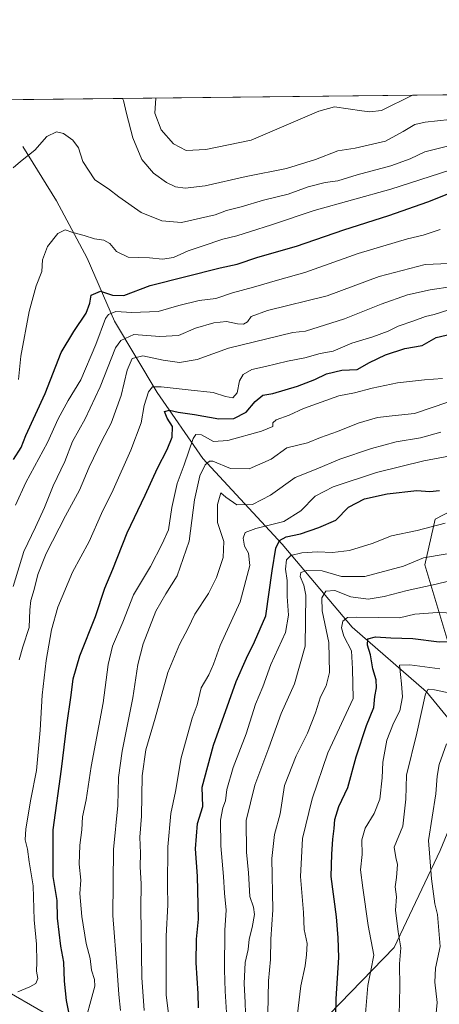
# Model space of a CAD drawing. Units: metres. Extents: x 576877 to 580333, y 4717291 to 4719643.
# Drawn here: x 577620 to 577779, y 4719271 to 4719643 of the extents above; entities that cross this region are included whole.
import ezdxf

# ---------------------------------------------------------------- set-up
doc = ezdxf.new("R2010")
doc.units = ezdxf.units.M
doc.header["$MEASUREMENT"] = 0
for name, color, linetype, lineweight in [('Arbolado forestal CxS', 92, 'Continuous', 0), ('Comarca CxS', 21, 'Continuous', 0), ('Comunidad Autónoma CxS', 142, 'Continuous', 0), ('Corriente natural lineal', 142, 'Continuous', 13), ('Curva de nivel maestra', 30, 'Continuous', 30), ('Curva de nivel normal', 30, 'Continuous', 0), ('Municipio CxS', 4, 'Continuous', 0), ('Provincia CxS', 1, 'Continuous', 0)]:
    doc.layers.add(name, color=color, linetype=linetype, lineweight=lineweight)

msp = doc.modelspace()

# ---------------------------------------------------------------- linework, layer by layer
at = {"layer": 'Arbolado forestal CxS', "color": 92, "linetype": 'Continuous', "lineweight": 0, "extrusion": (0.1068641659786705, 0.001210379887682463, 0.9942728926256669), "elevation": 68324.55730435267, "flags": 128}
msp.add_lwpolyline([(4712768.467390842, -627293.4403670924), (4712768.467390842, -627693.4936262602)], dxfattribs=at)
at = {"layer": 'Arbolado forestal CxS', "color": 92, "linetype": 'Continuous', "lineweight": 0}
for points in [[(577632.3876999998, 4719265.782299999, 851.1572000000016), (577610.4633, 4719278.311100001, 857.059699999998), (577595.8472999996, 4719308.5887, 865.4253000000026), (577591.6715000002, 4719329.469900001, 866.9431000000042), (577587.4956999999, 4719353.483100001, 869.6689999999944), (577573.9238999998, 4719379.5845, 876.7290000000067), (577566.6157000001, 4719384.8049, 879.2385999999971), (577543.2358999997, 4719395.1965, 885.6689999999944), (577570.9209000003, 4719440.5189, 888.6514000000025), (577570.9263000004, 4719462.5503, 891.9912000000041), (577578.6173, 4719495.024499999, 893.0749999999971), (577579.4732999997, 4719533.480900001, 893.514599999995), (577575.2012999998, 4719573.646700001, 894.857600000003), (577572.9319000002, 4719580.8057, 895.3580999999976), (577582.4363000002, 4719590.8693, 894.0947000000016), (577586.8465, 4719611.026699999, 893.8319000000047), (577587.3132999997, 4719612.699100001, 893.7651999999945), (577985.0498000003, 4719617.204100001, 851.0111999999936)], [(577985.0499, 4719617.2042, 851.0111999999936), (577962.0925000003, 4719587.582900001, 845.010500000004), (577943.7446999997, 4719559.5789, 840.748000000007), (577922.4996999997, 4719533.506300001, 837.247199999998), (577888.7012999998, 4719501.6395, 834.3405999999959), (577849.1086999997, 4719480.395500001, 829.8859999999986), (577816.2763, 4719471.704700001, 827.1209999999992), (577791.0713000001, 4719461.2031, 823.8169000000053), (577777.6495000003, 4719454.3235, 821.4523999999948), (577773.7867000002, 4719436.941500001, 814.4097000000039), (577782.4773000004, 4719407.971100001, 800.5737999999984), (577795.0302999998, 4719383.829500001, 788.5084999999963), (577793.0985000003, 4719361.6193, 780.1506999999983), (577779.5789000001, 4719328.786699999, 782.8062000000064), (577762.1961000003, 4719292.091700001, 791.671199999997), (577729.3630999997, 4719258.2941, 803.7207999999956), (577703.2903000005, 4719245.740300001, 820.0763000000007), (577677.2175000003, 4719244.7751, 832.744000000006)], [(577782.4773000004, 4719407.971100001, 800.5737999999984), (577773.7867000002, 4719436.941500001, 814.4097000000039), (577777.6495000003, 4719454.3235, 821.4523999999948), (577791.0713000001, 4719461.2031, 823.8169000000053)], [(577791.0713000001, 4719461.2031, 823.8169000000053), (577777.6495000003, 4719454.3235, 821.4523999999948), (577773.7867000002, 4719436.941500001, 814.4097000000039), (577782.4773000004, 4719407.971100001, 800.5737999999984)], [(577510.2355000004, 4719267.872099999, 847.2483999999969), (577536.3365000002, 4719278.3123, 851.3703999999999), (577538.3158999998, 4719280.2917, 852.2051000000066), (577536.2805000005, 4719313.186699999, 864.050000000003), (577533.8142999997, 4719356.3057, 878.6987999999984), (577538.2320999998, 4719387.0053, 884.8812000000034), (577543.2358999997, 4719395.1965, 885.6689999999944), (577566.6157000001, 4719384.8049, 879.2385999999971), (577573.9238999998, 4719379.5845, 876.7290000000067), (577587.4956999999, 4719353.483100001, 869.6689999999944), (577591.6715000002, 4719329.469900001, 866.9431000000042), (577595.8472999996, 4719308.5887, 865.4253000000026), (577610.4633, 4719278.311100001, 857.059699999998), (577632.3876999998, 4719265.782299999, 851.1572000000016)], [(577543.2358999997, 4719395.1965, 885.6689999999944), (577566.6157000001, 4719384.8049, 879.2385999999971), (577573.9238999998, 4719379.5845, 876.7290000000067), (577587.4956999999, 4719353.483100001, 869.6689999999944), (577591.6715000002, 4719329.469900001, 866.9431000000042), (577595.8472999996, 4719308.5887, 865.4253000000026), (577610.4633, 4719278.311100001, 857.059699999998), (577632.3876999998, 4719265.782299999, 851.1572000000016), (577643.8718999998, 4719252.2095, 844.2082999999985), (577643.7955, 4719252.090500001, 844.1983000000038), (577648.2483000001, 4719251.7031, 843.0648999999976), (577650.1794999996, 4719251.535300001, 842.5541999999988), (577677.2175000003, 4719244.7751, 832.744000000006)], [(577543.2358999997, 4719395.1965, 885.6689999999944), (577566.6157000001, 4719384.8049, 879.2385999999971), (577573.9238999998, 4719379.5845, 876.7290000000067), (577587.4956999999, 4719353.483100001, 869.6689999999944), (577591.6715000002, 4719329.469900001, 866.9431000000042), (577595.8472999996, 4719308.5887, 865.4253000000026), (577610.4633, 4719278.311100001, 857.059699999998), (577632.3876999998, 4719265.782299999, 851.1572000000016), (577643.8718999998, 4719252.2095, 844.2082999999985), (577643.7955, 4719252.090500001, 844.1983000000038), (577648.2483000001, 4719251.7031, 843.0648999999976), (577650.1794999996, 4719251.535300001, 842.5541999999988), (577677.2175000003, 4719244.7751, 832.744000000006)], [(577729.3630999997, 4719258.2941, 803.7207999999956), (577762.1961000003, 4719292.091700001, 791.671199999997), (577779.5789000001, 4719328.786699999, 782.8062000000064)], [(577779.5789000001, 4719328.786699999, 782.8062000000064), (577762.1961000003, 4719292.091700001, 791.671199999997), (577729.3630999997, 4719258.2941, 803.7207999999956)]]:
    msp.add_polyline3d(points, dxfattribs=at)
at = {"layer": 'Comarca CxS', "color": 21, "linetype": 'Continuous', "lineweight": 0, "flags": 128}
msp.add_lwpolyline([(579221.740576294, 4717317.626490691), (576902.280000579, 4717291.329982792), (576892.5185902076, 4718172.722092142), (576880.7835002692, 4719232.324678169), (576876.6600005792, 4719604.649982771), (578642.6998059553, 4719624.652892071), (580293.4500006052, 4719643.349982771), (580301.451935123, 4718951.104842116), (580317.1208768382, 4717595.589030537), (580320.1900006047, 4717330.079982796)], close=True, dxfattribs=at)
at = {"layer": 'Comunidad Autónoma CxS', "color": 142, "linetype": 'Continuous', "lineweight": 0, "flags": 128}
msp.add_lwpolyline([(579221.740576294, 4717317.626490691), (576902.280000579, 4717291.329982792), (576892.5185902076, 4718172.722092142), (576880.7835002692, 4719232.324678169), (576876.6600005792, 4719604.649982771), (578642.6998059553, 4719624.652892071), (580293.4500006052, 4719643.349982771), (580301.451935123, 4718951.104842116), (580317.1208768382, 4717595.589030537), (580320.1900006047, 4717330.079982796)], close=True, dxfattribs=at)
at = {"layer": 'Corriente natural lineal', "color": 142, "linetype": 'Continuous', "lineweight": 13}
msp.add_polyline3d([(577621.5000999998, 4719595.3301, 886.1521000000067), (577634.2100999998, 4719574.7401, 881.5430000000052), (577645.7701000003, 4719553.0801, 878.4967999999935), (577656.1700999998, 4719529.2501, 870.5400999999983), (577672.3400999998, 4719502.1601, 854.9450000000071), (577689.6700999998, 4719477.2501, 842.1477000000014), (577719.7200999996, 4719444.7501, 825.7881999999955), (577746.2901, 4719413.340100001, 804.3649000000005), (577774.4228999997, 4719388.9483, 791.2149000000064), (577803.1600000003, 4719353.77, 775.6882000000041), (577824.8899999997, 4719325.730000001, 765.5213999999978), (577836.4200999998, 4719303.920100001, 757.0002999999998), (577853.7500999998, 4719285.5101, 748.9667000000045), (577880.3201000001, 4719266.0101, 739.2014999999956), (577899.1001000004, 4719249.220100001, 733.6791999999988), (577923.9401000004, 4719229.720100001, 726.6195000000008), (577934.3400999998, 4719220.5101, 723.0994000000064), (577938.9600999998, 4719216.1801, 722.1135000000068), (577942.7200999996, 4719208.590100001, 720.5571999999956)], dxfattribs=at)
at = {"layer": 'Curva de nivel maestra', "color": 30, "linetype": 'Continuous', "lineweight": 30, "flags": 128}
for points, elevation in [([(577617.9100000003, 4719476.850099999), (577620.7999999998, 4719481.440099999), (577622.5899999999, 4719485.970100001), (577629.9600000001, 4719501.780099999), (577635.9900000002, 4719517.420100001), (577640.7999999998, 4719525.2501), (577645.4199999999, 4719532.2601), (577646.8799999999, 4719536.040100001), (577647.3099999996, 4719539.100099999), (577650.8200000003, 4719540.600099999), (577655.4600000001, 4719539.020099999), (577659.75, 4719538.960100001), (577669.7400000002, 4719542.7301), (577696.1699999999, 4719549.450099999), (577702.7199999997, 4719550.780099999), (577710.5300000003, 4719553.4301), (577725.0800000001, 4719557.610099999), (577743.0999999996, 4719563.8101), (577760.1799999997, 4719569.1801), (577774.9199999999, 4719574.340100001), (577785.4400000004, 4719578.550100001)], 875), ([(577638.8700000001, 4719267.6501), (577638, 4719271.9901), (577637.25, 4719279.3201), (577636.9900000002, 4719286.5701), (577635.9000000004, 4719292.590100001), (577634.5499999998, 4719303.2601), (577634.4600000001, 4719309.9101), (577632.9100000003, 4719319.020099999), (577632.9199999999, 4719336.6601), (577636.1600000003, 4719359.5601), (577638.1399999997, 4719376.2301), (577639.79, 4719387.630100001), (577640.5, 4719393.840100001), (577643.0599999996, 4719402.5601), (577649.0099999999, 4719417.450099999), (577652.5300000003, 4719428.190099999), (577655.5199999996, 4719435.300100001), (577660.9199999999, 4719449.120100001), (577667.8499999996, 4719463.380100001), (577672.5199999996, 4719473.630100001), (577676.1299999999, 4719480.600099999), (577678, 4719485.290100001), (577678.1500000004, 4719489.3201), (577676.0899999999, 4719492.550100001), (577675.1399999997, 4719494.9901), (577677.0099999999, 4719495.470100001), (577680.3200000003, 4719494.770099999), (577686.4500000002, 4719493.890100001), (577695.7599999999, 4719492.210100001), (577701.4500000002, 4719492.4001), (577706.1299999999, 4719494.7501), (577709.4600000001, 4719498.850099999), (577712.3300000001, 4719501.1601), (577716.1799999997, 4719501.800100001), (577725.5099999999, 4719504.630100001), (577732.0999999996, 4719507.170100001), (577736.5099999999, 4719509.270099999), (577742.3600000005, 4719510.700099999), (577748.1600000003, 4719510.9101), (577752.8399999999, 4719513.630100001), (577758.8399999999, 4719516.4901), (577766.2400000002, 4719518.840100001), (577772.7599999999, 4719520.0101), (577778.0899999999, 4719522.9901), (577783.9299999997, 4719524.420100001)], 850), ([(577688.0300000003, 4719269.2401), (577687.8200000003, 4719274.690099999), (577687.1299999999, 4719286.2401), (577687.25, 4719295.3101), (577688.0599999996, 4719302.840100001), (577687.5899999999, 4719319.170100001), (577686.9100000003, 4719329.420100001), (577687.6699999999, 4719339.110099999), (577689.6900000004, 4719345.520099999), (577689.3799999999, 4719352.780099999), (577693.6699999999, 4719368.7601), (577702.2199999997, 4719392.7601), (577706.2100000001, 4719401.700099999), (577709.2800000003, 4719407.870100001), (577713.4900000002, 4719417.690099999), (577715.8799999999, 4719434.7601), (577717.2800000003, 4719443.3301), (577718.6399999997, 4719446.170100001), (577721.1799999997, 4719447.5601), (577726.7000000002, 4719448.710100001), (577733.6200000001, 4719451.130100001), (577740.0499999998, 4719453.9301), (577744.8799999999, 4719458.770099999), (577750.8499999996, 4719461.970100001), (577759.5099999999, 4719463.840100001), (577770.7000000002, 4719465.090100001), (577775.6100000005, 4719464.780099999), (577779.2800000003, 4719465.0701)], 825), ([(577740, 4719265.850099999), (577740.1900000004, 4719272.620100001), (577741.1200000001, 4719288.360099999), (577740.9000000004, 4719295.8101), (577740.2599999999, 4719303.6801), (577738.2800000003, 4719319.0001), (577738.4800000004, 4719327.440099999), (577738.8499999996, 4719333.130100001), (577739.4299999997, 4719337.1501), (577739.6399999997, 4719340.540100001), (577741.2199999997, 4719345.5101), (577744.6200000001, 4719352.710100001), (577747.7699999996, 4719364.340100001), (577751.6699999999, 4719376.140100001), (577754.4000000004, 4719382.9801), (577754.8399999999, 4719387.170100001), (577755.5, 4719390.420100001), (577755.3700000001, 4719393.5001), (577754.0199999996, 4719397.640100001), (577753.1200000001, 4719402.870100001), (577752.0899999999, 4719406.5601), (577752.2199999997, 4719408.9801), (577755.0499999998, 4719409.7401), (577760.8399999999, 4719409.300100001), (577769.1799999997, 4719409.0801), (577779.25, 4719407.840100001), (577785.4600000001, 4719407.970100001)], 800)]:
    msp.add_lwpolyline(points, dxfattribs=dict(at, elevation=elevation))
at = {"layer": 'Curva de nivel normal', "color": 30, "linetype": 'Continuous', "lineweight": 0, "flags": 128}
for points, elevation in [([(577659.1763000004, 4719613.5132), (577659.5300000003, 4719612.800100001), (577660.7800000003, 4719607.870100001), (577663.1299999999, 4719598.670100001), (577666.5599999996, 4719590.360099999), (577670.9000000004, 4719585.300100001), (577675.9000000004, 4719581.670100001), (577679.2999999998, 4719580.110099999), (577682.9699999997, 4719579.630100001), (577690.5199999996, 4719580.460100001), (577706.1200000001, 4719583.9801), (577721.29, 4719587.0601), (577732.3200000003, 4719590.370100001), (577740.79, 4719593.720100001), (577747.3300000001, 4719594.770099999), (577758.8399999999, 4719597.420100001), (577765.5300000003, 4719601.0701), (577770.0199999996, 4719603.640100001), (577773.8399999999, 4719604.550100001), (577783.2100000001, 4719605.520099999), (577796.3399999999, 4719607.120100001), (577809.2599999999, 4719607.540100001), (577823.8600000005, 4719609.720100001), (577840.1804999998, 4719615.563200001)], 890), ([(577671.8075000001, 4719613.656300001), (577671.4100000003, 4719607.9901), (577673.9100000003, 4719601.6801), (577678.54, 4719596.300100001), (577683.3600000005, 4719593.800100001), (577690.7599999999, 4719594.200099999), (577707.9400000004, 4719597.7401), (577733.6600000003, 4719608.700099999), (577739.5899999999, 4719610.370100001), (577749.8899999997, 4719608.880100001), (577752.9100000003, 4719608.5101), (577757.3200000003, 4719608.960100001), (577769.1090000002, 4719614.758199999)], 895), ([(577617.8200000003, 4719587.290100001), (577620.5099999999, 4719589.6601), (577626.0599999996, 4719593.9001), (577630.5199999996, 4719599.0801), (577634.1900000004, 4719600.880100001), (577636.9000000004, 4719600.210100001), (577640.4299999997, 4719597.710100001), (577642.5599999996, 4719594.8201), (577644.1699999999, 4719589.640100001), (577648.6799999997, 4719582.7501), (577653.8600000005, 4719579.380100001), (577657.8600000005, 4719576.300100001), (577666.2599999999, 4719570.360099999), (577674.0700000003, 4719567.1801), (577681.5199999996, 4719566.630100001), (577694.3600000005, 4719569.520099999), (577698.6600000003, 4719571.130100001), (577704.1200000001, 4719572.540100001), (577712.6600000003, 4719575.0001), (577722.0199999996, 4719577.300100001), (577729.54, 4719580.0601), (577736.0199999996, 4719581.690099999), (577740.8399999999, 4719582.360099999), (577748.1799999997, 4719584.640100001), (577760.8399999999, 4719588.020099999), (577768.2400000002, 4719590.630100001), (577773.75, 4719593.380100001), (577782.9000000004, 4719595.5701)], 885), ([(577619.8700000001, 4719507.1501), (577620.7300000004, 4719515.9301), (577623.8200000003, 4719532.920100001), (577626.4400000004, 4719542.610099999), (577628.7000000002, 4719547.9801), (577628.9600000001, 4719552.4801), (577630.8399999999, 4719557.470100001), (577634.7699999996, 4719562.440099999), (577637.4600000001, 4719563.780099999), (577640.3399999999, 4719562.780099999), (577644.75, 4719561.6501), (577648.5999999996, 4719560.350099999), (577652.1500000004, 4719559.9001), (577654.4000000004, 4719558.590100001), (577656.9299999997, 4719555.550100001), (577661.4199999999, 4719553.5001), (577669.4900000002, 4719553.140100001), (577674.4299999997, 4719552.640100001), (577678.5099999999, 4719553.300100001), (577684.0999999996, 4719555.8201), (577689.4400000004, 4719557.5801), (577697.2199999997, 4719560.270099999), (577702.5700000003, 4719561.4801), (577707.6699999999, 4719563.220100001), (577715.6299999999, 4719565.630100001), (577731.8399999999, 4719571.0701), (577760.8399999999, 4719579.220100001), (577783.1799999997, 4719586.370100001)], 880), ([(577618.6399999997, 4719459.5601), (577622.6200000001, 4719468.1601), (577630.75, 4719483.2301), (577634.7999999998, 4719492.200099999), (577638.6200000001, 4719499.170100001), (577643.4800000004, 4719506.9801), (577649.1100000005, 4719520.350099999), (577652.7400000002, 4719530.1801), (577653.9400000004, 4719531.7501), (577656.7199999997, 4719532.880100001), (577662.6900000004, 4719532.460100001), (577672.7199999997, 4719532.860099999), (577680.5999999996, 4719535.1601), (577688.2400000002, 4719537.040100001), (577694.54, 4719537.780099999), (577700.8499999996, 4719539.9301), (577708.8099999996, 4719542.120100001), (577717.9100000003, 4719544.780099999), (577728.2599999999, 4719547.6801), (577748.4600000001, 4719554.840100001), (577767.2000000002, 4719560.4001), (577773.1799999997, 4719561.790100001), (577779.5099999999, 4719563.9101)], 870), ([(577617.7800000003, 4719428.7501), (577621.8700000001, 4719441.970100001), (577626.2300000004, 4719451.1801), (577629.6799999997, 4719458.670100001), (577632.9699999997, 4719466.860099999), (577637.3300000001, 4719476.110099999), (577640.2800000003, 4719483.620100001), (577645.0700000003, 4719492.300100001), (577650.7199999997, 4719504.420100001), (577656.5499999998, 4719519.0701), (577658.5599999996, 4719521.960100001), (577663.4800000004, 4719524.200099999), (577673.3499999996, 4719523.4301), (577680.4600000001, 4719523.840100001), (577686.8499999996, 4719526.620100001), (577693.8499999996, 4719528.610099999), (577698.6299999999, 4719529.110099999), (577702.7400000002, 4719528.220100001), (577705.1200000001, 4719528.120100001), (577706.5300000003, 4719528.950099999), (577707.9299999997, 4719531.020099999), (577714.1399999997, 4719533.220100001), (577736.7000000002, 4719538.800100001), (577756.5099999999, 4719546.1601), (577773.8399999999, 4719550.6801), (577788.8399999999, 4719551.350099999)], 865), ([(577620.0700000003, 4719400.9801), (577621.4699999997, 4719405.9801), (577623.8899999997, 4719413.210100001), (577624.1399999997, 4719419.9101), (577624.5300000003, 4719423.420100001), (577625.7599999999, 4719427.600099999), (577627.0800000001, 4719433.300100001), (577630.3099999996, 4719441.2601), (577637.5800000001, 4719455.470100001), (577642.8600000005, 4719465.2601), (577646.5499999998, 4719473.970100001), (577651.3200000003, 4719483.970100001), (577654.8700000001, 4719490.630100001), (577658.7400000002, 4719501.050100001), (577660.9800000004, 4719510.6801), (577662.8399999999, 4719515.110099999), (577666.9500000002, 4719516.100099999), (577674.6799999997, 4719514.460100001), (577680.7599999999, 4719513.620100001), (577687.54, 4719514.6801), (577699.4199999999, 4719518.960100001), (577723.7400000002, 4719524.880100001), (577728.5099999999, 4719525.380100001), (577743.2800000003, 4719530.0801), (577757.25, 4719535.690099999), (577767.25, 4719539.140100001), (577775.8399999999, 4719541.0801), (577784.25, 4719542.300100001)], 860), ([(577619.5599999996, 4719275.340100001), (577624.04, 4719277.2401), (577626.3600000005, 4719278.520099999), (577627.0899999999, 4719280.4301), (577626.6200000001, 4719283.200099999), (577626.7800000003, 4719286.5601), (577626.6100000005, 4719293.370100001), (577625.7999999998, 4719302.520099999), (577625.3399999999, 4719315.4801), (577623.8099999996, 4719324.520099999), (577623.2800000003, 4719329.3101), (577622.3899999997, 4719332.920100001), (577622.5499999998, 4719337.0701), (577624.4199999999, 4719348.210100001), (577626.6100000005, 4719359.100099999), (577628.0700000003, 4719374.350099999), (577628.7999999998, 4719387.590100001), (577630.2999999998, 4719400.7601), (577632.3399999999, 4719412.3101), (577634.6799999997, 4719420.950099999), (577640.3200000003, 4719434.220100001), (577646.5199999996, 4719445.800100001), (577651.29, 4719456.350099999), (577655.6699999999, 4719465.420100001), (577662.4000000004, 4719480.4301), (577666.2400000002, 4719490.7501), (577667.4400000004, 4719497.300100001), (577669.0999999996, 4719502.5101), (577670.54, 4719504.380100001), (577673.8099999996, 4719504.4101), (577684.0899999999, 4719503.1801), (577693.5199999996, 4719502.2601), (577698.29, 4719500.670100001), (577700.9800000004, 4719500.220100001), (577702.6500000004, 4719502.0701), (577703.5599999996, 4719506.5801), (577704.9500000002, 4719509.0701), (577708.2599999999, 4719510.970100001), (577713.4500000002, 4719512.100099999), (577721.7800000003, 4719514.140100001), (577728.2599999999, 4719515.300100001), (577734.1100000005, 4719517.040100001), (577739.0800000001, 4719517.860099999), (577746.1200000001, 4719520.9101), (577754.0300000003, 4719523.280099999), (577759.8899999997, 4719525.460100001), (577763.6799999997, 4719527.340100001), (577769.5499999998, 4719529.290100001), (577774.0700000003, 4719530.9901), (577777.2999999998, 4719531.800100001), (577782.8799999999, 4719533.460100001)], 855), ([(577644.04, 4719260.300100001), (577648.6699999999, 4719277.470100001), (577648.5700000003, 4719279.940099999), (577647.4600000001, 4719283.5001), (577646.9600000001, 4719287.9901), (577645.4699999997, 4719293.600099999), (577643.7699999996, 4719303.860099999), (577643.04, 4719312.4901), (577643.3799999999, 4719317.640100001), (577642.7800000003, 4719323.640100001), (577643, 4719330.9101), (577643.8200000003, 4719336.700099999), (577644.0599999996, 4719341.5701), (577645.5, 4719347.9801), (577647.3899999997, 4719360.690099999), (577651.9100000003, 4719384.710100001), (577653.8399999999, 4719399.2501), (577655.4800000004, 4719406.200099999), (577659.3600000005, 4719415.3101), (577663.3799999999, 4719425.5701), (577669.8499999996, 4719436.350099999), (577674.2400000002, 4719444.940099999), (577676.5899999999, 4719450.280099999), (577677.9500000002, 4719458.6801), (577679.9199999999, 4719467.720100001), (577682.6200000001, 4719474.850099999), (577686.0300000003, 4719484.850099999), (577686.9900000002, 4719486.3301), (577689.1200000001, 4719486.140100001), (577693.7199999997, 4719483.700099999), (577699.1500000004, 4719483.9901), (577711.8799999999, 4719487.520099999), (577716.2300000004, 4719489.360099999), (577716.2100000001, 4719490.720100001), (577717.4299999997, 4719491.920100001), (577722.3399999999, 4719493.6501), (577727.8300000001, 4719496.1501), (577741.1799999997, 4719500.9001), (577747.1200000001, 4719502.100099999), (577753.7599999999, 4719503.890100001), (577763.3700000001, 4719505.8301), (577773.6200000001, 4719507.040100001), (577780.5099999999, 4719507.5601)], 845), ([(577658.4400000004, 4719268.2401), (577657.79, 4719274.2601), (577657.2400000002, 4719283.290100001), (577655.5199999996, 4719304.1801), (577655.7999999998, 4719329.210100001), (577657.4400000004, 4719345.9001), (577657.7400000002, 4719356.4801), (577659.04, 4719366.420100001), (577663.1299999999, 4719386.640100001), (577665.0300000003, 4719399.190099999), (577667, 4719407.020099999), (577669.4699999997, 4719413.300100001), (577671.8600000005, 4719419.4901), (577675.6200000001, 4719426.050100001), (577679.9000000004, 4719432.8201), (577684.4100000003, 4719445.970100001), (577686.5, 4719461.640100001), (577688.4900000002, 4719470.6501), (577690.5099999999, 4719474.870100001), (577692.1200000001, 4719476.2401), (577693.4900000002, 4719476.190099999), (577700.1799999997, 4719473.5001), (577707.1799999997, 4719473.2601), (577715.5099999999, 4719476.9301), (577721.5099999999, 4719481.2601), (577729.3499999996, 4719483.1801), (577734.1900000004, 4719485.220100001), (577740.6799999997, 4719487.450099999), (577748.5099999999, 4719490.550100001), (577755.8899999997, 4719492.7601), (577761.3600000005, 4719493.4001), (577769.8899999997, 4719494.3201), (577782.5099999999, 4719498.590100001)], 840), ([(577667.4699999997, 4719268.2401), (577666.4900000002, 4719280.720100001), (577666.1900000004, 4719307.0001), (577666.3200000003, 4719316.2301), (577665.9199999999, 4719322.640100001), (577666.0099999999, 4719327.790100001), (577665.7599999999, 4719333.9101), (577666.3899999997, 4719341.790100001), (577666.6299999999, 4719357.1501), (577667.9900000002, 4719367.0001), (577671.5599999996, 4719378.950099999), (577676.3799999999, 4719396.170100001), (577680.75, 4719406.770099999), (577684.0800000001, 4719412.970100001), (577686.6500000004, 4719418.2401), (577691.75, 4719426.0601), (577694.8399999999, 4719432.120100001), (577697.3499999996, 4719439.8101), (577697.5499999998, 4719445.840100001), (577695.2199999997, 4719453.040100001), (577695.25, 4719459.7601), (577696.5099999999, 4719464.1801), (577698.3600000005, 4719462.530099999), (577702.5599999996, 4719459.6801), (577708.4699999997, 4719459.780099999), (577715.2800000003, 4719463.290100001), (577724.5700000003, 4719470.040100001), (577732.6100000005, 4719473.220100001), (577741.5199999996, 4719476.950099999), (577753.54, 4719481.0001), (577762.8499999996, 4719483.520099999), (577772.1699999999, 4719485.110099999), (577779.8300000001, 4719487.2401)], 835), ([(577677.9299999997, 4719257.0701), (577675.7800000003, 4719274.0701), (577675.7300000004, 4719296.450099999), (577676.4199999999, 4719308.2301), (577676.2000000002, 4719315.290100001), (577676.4100000003, 4719330.200099999), (577677.5499999998, 4719342.890100001), (577679.2699999996, 4719351.130100001), (577681.4400000004, 4719363.9001), (577685.5700000003, 4719378.9001), (577687.54, 4719383.9301), (577689.0199999996, 4719390.470100001), (577691.8899999997, 4719395.270099999), (577693.6900000004, 4719399.4001), (577696.1600000003, 4719406.440099999), (577703.7800000003, 4719423.0001), (577707.4000000004, 4719436.7501), (577706.9500000002, 4719441.3301), (577705.4000000004, 4719444.050100001), (577704.9100000003, 4719447.0701), (577705.6500000004, 4719449.170100001), (577709.7199999997, 4719450.790100001), (577720.3899999997, 4719453.440099999), (577726.7599999999, 4719457.460100001), (577732.1799999997, 4719462.9101), (577739, 4719466.5601), (577755.4900000002, 4719471.970100001), (577773.3399999999, 4719476.390100001), (577785.5099999999, 4719478.600099999)], 830.0000000000001), ([(577698.6600000003, 4719267.4801), (577698.1699999999, 4719275.530099999), (577697.8200000003, 4719283.6501), (577698.04, 4719298.700099999), (577698.5099999999, 4719306.220100001), (577697.8600000005, 4719312.700099999), (577697.5199999996, 4719318.9801), (577696.4800000004, 4719330.640100001), (577696.3499999996, 4719340.3101), (577697.1900000004, 4719344.9801), (577698.2599999999, 4719347.640100001), (577698.7599999999, 4719351.9801), (577701.1900000004, 4719360.3101), (577706.0199999996, 4719372.9801), (577709.5599999996, 4719384.170100001), (577712.3600000005, 4719390.850099999), (577715.4500000002, 4719399.290100001), (577720.9199999999, 4719411.420100001), (577722.1600000003, 4719417.970100001), (577721.6399999997, 4719424.970100001), (577721.5700000003, 4719430.9901), (577720.9600000001, 4719435.390100001), (577721.3899999997, 4719438.860099999), (577723.0199999996, 4719440.470100001), (577727.1600000003, 4719441.4801), (577733.1500000004, 4719441.940099999), (577738.7599999999, 4719441.6501), (577745.2000000002, 4719442.340100001), (577753.8399999999, 4719445.0801), (577761.1799999997, 4719448.0001), (577770.8399999999, 4719449.9801), (577781.5099999999, 4719452.700099999)], 820), ([(577797.1799999997, 4719443.720100001), (577773.3099999996, 4719439.590100001), (577765.6200000001, 4719436.4101), (577750.9800000004, 4719432.5701), (577742.2400000002, 4719432.540100001), (577734.7999999998, 4719434.690099999), (577728.9800000004, 4719434.890100001), (577726.75, 4719434.050100001), (577726.5899999999, 4719432.590100001), (577727.8700000001, 4719429.3201), (577728.6399999997, 4719425.550100001), (577728.4199999999, 4719406.220100001), (577724.4299999997, 4719391.960100001), (577719.3099999996, 4719380.6801), (577714.6799999997, 4719367.640100001), (577709.3799999999, 4719353.540100001), (577706.0999999996, 4719340.1501), (577706.1799999997, 4719328.200099999), (577706.9800000004, 4719320.350099999), (577707.4600000001, 4719311.4001), (577708.8099999996, 4719307.420100001), (577709.2000000002, 4719304.640100001), (577708.29, 4719299.640100001), (577707.1600000003, 4719295.3101), (577706.8200000003, 4719291.3201), (577705.6799999997, 4719286.440099999), (577705.3600000005, 4719278.450099999), (577705.7199999997, 4719271.270099999), (577705.9400000004, 4719263.190099999)], 815), ([(577714.2699999996, 4719266.940099999), (577714.5199999996, 4719279.4801), (577715.2999999998, 4719287.610099999), (577715.4199999999, 4719295.3101), (577716.1900000004, 4719306.3101), (577715.79, 4719325.840100001), (577716.7999999998, 4719334.9001), (577718.9600000001, 4719342.720100001), (577720.6500000004, 4719353.450099999), (577724.9600000001, 4719364.640100001), (577729.29, 4719373.3101), (577732.3600000005, 4719380.9801), (577734.1900000004, 4719386.9801), (577736.3300000001, 4719391.200099999), (577737.6500000004, 4719396.190099999), (577737.3399999999, 4719407.520099999), (577734.8399999999, 4719419.520099999), (577734.6799999997, 4719424.4901), (577736.2400000002, 4719426.950099999), (577739.6799999997, 4719427.2301), (577745.6799999997, 4719424.880100001), (577752.25, 4719424.020099999), (577758.3799999999, 4719424.9301), (577767.0099999999, 4719427.220100001), (577778.0199999996, 4719429.620100001), (577786.9500000002, 4719431.800100001)], 810), ([(577724.7999999998, 4719260.690099999), (577726.7300000004, 4719277.540100001), (577728.4100000003, 4719285.170100001), (577728.8799999999, 4719289.3201), (577729.1799999997, 4719293.640100001), (577728.0999999996, 4719298.9801), (577727.7300000004, 4719305.3101), (577726.6100000005, 4719318.9801), (577727.4100000003, 4719333.3201), (577731.0800000001, 4719348.350099999), (577737.0099999999, 4719365.840100001), (577746.6299999999, 4719386.4101), (577746.3600000005, 4719397.610099999), (577745.9900000002, 4719404.4101), (577743.0800000001, 4719409.920100001), (577742.2000000002, 4719413.1501), (577742.7300000004, 4719415.6801), (577744.4500000002, 4719417.020099999), (577747.9600000001, 4719417.130100001), (577764.1100000005, 4719416.9001), (577770.0099999999, 4719418.340100001), (577778.5999999996, 4719418.960100001), (577785.1500000004, 4719418.720100001)], 805), ([(577751.25, 4719267.120100001), (577752.1100000005, 4719277.7301), (577753.3300000001, 4719283.460100001), (577754.4199999999, 4719289.190099999), (577752.29, 4719300.380100001), (577750.2199999997, 4719314.700099999), (577749.3300000001, 4719321.5701), (577750.0599999996, 4719327.280099999), (577749.9400000004, 4719332.880100001), (577751.1100000005, 4719337.300100001), (577754.5499999998, 4719342.890100001), (577756.7100000001, 4719348.3101), (577757.6200000001, 4719356.3101), (577757.9000000004, 4719362.3101), (577759.4000000004, 4719370.640100001), (577761.9000000004, 4719376.9801), (577764.2800000003, 4719381.6801), (577765.3399999999, 4719386.9801), (577764.9400000004, 4719391.9801), (577764.2199999997, 4719399.0001), (577768.1299999999, 4719399.120100001), (577779.4400000004, 4719397.620100001)], 795), ([(577763.9800000004, 4719266.4301), (577764.3399999999, 4719277.0701), (577764.2000000002, 4719285.9801), (577764.7000000002, 4719291.9901), (577763.6399999997, 4719298.0601), (577762.7000000002, 4719306.1801), (577762.9900000002, 4719311.280099999), (577762.54, 4719315.0801), (577763.04, 4719318.5601), (577763.3700000001, 4719323.5001), (577762.8099999996, 4719326.220100001), (577762.1500000004, 4719330.0801), (577765.4800000004, 4719337.9801), (577766.54, 4719348.3101), (577766.8300000001, 4719357.3101), (577770.6699999999, 4719373.3101), (577774.0599999996, 4719388.0801), (577774.9699999997, 4719389.890100001), (577777.4400000004, 4719389.710100001), (577785.75, 4719387.9101)], 790), ([(577777.2300000004, 4719257.920100001), (577778.4000000004, 4719271.3201), (577777.5700000003, 4719278.9901), (577777.75, 4719284.290100001), (577779.5599999996, 4719292.540100001), (577778.5199999996, 4719304.640100001), (577777.6100000005, 4719308.670100001), (577776.3399999999, 4719318.0801), (577775.1500000004, 4719332.670100001), (577777.9800000004, 4719350.270099999), (577778.4199999999, 4719357.0001), (577779.1600000003, 4719361.340100001), (577781.9199999999, 4719369.1801)], 785)]:
    msp.add_lwpolyline(points, dxfattribs=dict(at, elevation=elevation))
at = {"layer": 'Municipio CxS', "color": 4, "linetype": 'Continuous', "lineweight": 0, "flags": 128}
msp.add_lwpolyline([(576876.6600005792, 4719604.649982771), (578642.6998059553, 4719624.652892071)], dxfattribs=at)
at = {"layer": 'Provincia CxS', "color": 1, "linetype": 'Continuous', "lineweight": 0, "flags": 128}
msp.add_lwpolyline([(579221.740576294, 4717317.626490691), (576902.280000579, 4717291.329982792), (576892.5185902076, 4718172.722092142), (576880.7835002692, 4719232.324678169), (576876.6600005792, 4719604.649982771), (578642.6998059553, 4719624.652892071), (580293.4500006052, 4719643.349982771), (580301.451935123, 4718951.104842116), (580317.1208768382, 4717595.589030537), (580320.1900006047, 4717330.079982796)], close=True, dxfattribs=at)

doc.saveas('drawing.dxf')
